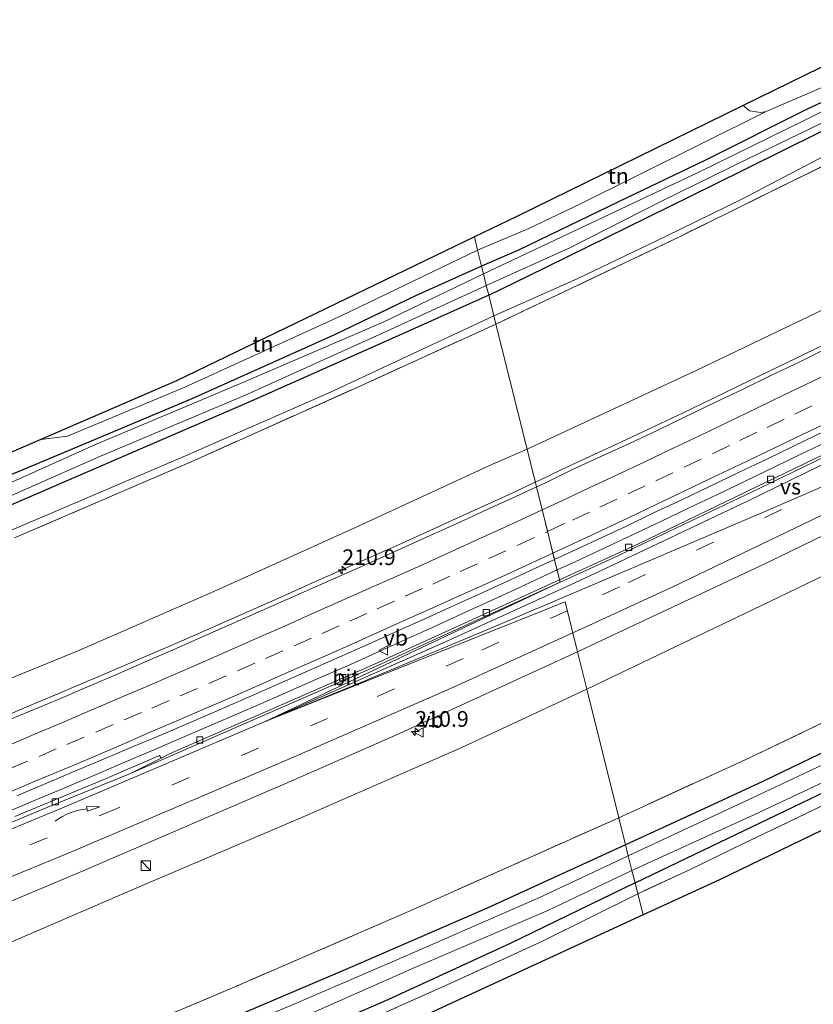
# Model space of a CAD drawing. Units: metres. Extents: x 219996 to 230000, y 439913 to 441221.
# Drawn here: x 227034 to 227161, y 440171 to 440327 of the extents above; entities that cross this region are included whole.
import ezdxf
from ezdxf.enums import TextEntityAlignment as Align

# ---------------------------------------------------------------- set-up
doc = ezdxf.new("R2010")
doc.units = ezdxf.units.M
doc.linetypes.add('IE-TERREINAFSCHEIDING', pattern=[10, 8, -2])
doc.linetypes.add('VW-3-9_STREEP', pattern=[12, 3, -9])
doc.layers.get('0').update_dxf_attribs({"lineweight": 25})
for name, color, linetype, lineweight in [('B-ME-AM-KILOMETR-S-B1', 7, 'Continuous', 18), ('B-ME-BV-GELEIDECONSTRUCTIE-GELEIDERAIL-L-B1', 213, 'BV-GELEIDERAIL', 18), ('B-ME-GR-BOOM-GV-B6', 93, 'Continuous', 18), ('B-ME-GW-INSTEEKWATERGANG-L-B1', 10, 'Continuous', 25), ('B-ME-IE-GRASLAND-GV-B6', 93, 'Continuous', 18), ('B-ME-IE-GRONDWERKLIJN-GROND_INGERICHT-GV-B6', 253, 'Continuous', 18), ('B-ME-IE-HULPGEOMETRIE-L-B1', 53, 'Continuous', 18), ('B-ME-IE-INRICHTINGSELEMENT-S-B1', 253, 'Continuous', 18), ('B-ME-IE-TERREINAFSCHEIDING-RASTERHEKWERK-L-B1', 8, 'IE-TERREINAFSCHEIDING', 18), ('B-ME-KG-KADASTRAAL-OPNAMEDTMGRENS-L-B1', 10, 'Continuous', 25), ('B-ME-OG-WATER-GV-B6', 153, 'Continuous', 18), ('B-ME-VH-VERH_SOORT-BETON-OVERIG-GV-B6', 8, 'IE-TERREINAFSCHEIDING-NATUURLIJK-HOUTWAL', 18), ('B-ME-VH-VERH_SOORT-BITUMEN-GV-B6', 8, 'IE-TERREINAFSCHEIDING-NATUURLIJK-HOUTWAL', 18), ('B-ME-VV-KOLK-S-B1', 8, 'Continuous', 18), ('B-ME-VW-MARKERING-39STREEP-015-L-B1', 255, 'VW-3-9_STREEP', 18), ('B-ME-VW-MARKERING-PIJLVERDRIJF750-S-B1', 7, 'Continuous', 18), ('B-ME-VW-MARKERING-STREEP-015-L-B1', 7, 'Continuous', 18), ('B-ME-VW-MARKERING-VERDRIJFSTRP-GV-B6', 7, 'Continuous', 18), ('B-ME-VW-MEUBILAIR_WEGMEUBILAIR-VERKEERSBORD-S-B1', 8, 'Continuous', 18)]:
    doc.layers.add(name, color=color, linetype=linetype, lineweight=lineweight)
doc.styles.add('NLCS-ISO', font='NLCS-ISO.TTF')
doc.linetypes.add('BV-GELEIDERAIL', pattern='A,10,-3,[108,NLCS.SHX,S=1,R=0,X=0,Y=0],-3', length=16)
doc.linetypes.add('IE-TERREINAFSCHEIDING-NATUURLIJK-HOUTWAL', pattern='A,7,-1.5,[67,NLCS.SHX,S=0.75,R=45,X=0,Y=0],-1.5,7,-1.5,[70,NLCS.SHX,S=0.75,R=0,X=0,Y=0],-1.5', length=20)

# ---------------------------------------------------------------- blocks, each defined once
blk = doc.blocks.new('kast')
blk.add_line((-0.75, -0.75), (0.75, 0.75))
blk.add_lwpolyline([(-0.75, 0.75), (0.75, 0.75), (0.75, -0.75), (-0.75, -0.75)], close=True)
blk = doc.blocks.new('verkeersbord')
for p, q in [((0, 0.75), (-0.75, -0.625)), ((0.75, -0.625), (0, 0.75)), ((-0.75, -0.625), (0.75, -0.625))]:
    blk.add_line(p, q)
blk = doc.blocks.new('hecto')
for p, q in [((0, 0.625), (-0.625, 0)), ((0, -0.625), (0, 0.625)), ((-0.625, 0), (0.625, 0)), ((0.625, 0), (0, -0.625))]:
    blk.add_line(p, q)
blk = doc.blocks.new('kolk')
blk.add_lwpolyline([(-0.5, -0.5), (0.5, -0.5), (0.5, 0.5), (-0.5, 0.5)], close=True)
blk = doc.blocks.new('pijlvr')
for p, q in [((5.53, 0.37, 0.1), (5.37, -0.37, 0.1)), ((5.45, 0, 0.1), (5.45, 0, 0.1)), ((5.45, 0, 0.1), (5.45, 0, 0.1)), ((7.45, -0.45, 0.1), (5.53, 0.37, 0.1)), ((5.37, -0.37, 0.1), (7.45, -0.45, 0.1))]:
    blk.add_line(p, q)
blk.add_arc((2.72, -9.68, 0.1), 10.06, 74.2853, 105.7147)

msp = doc.modelspace()

# ---------------------------------------------------------------- linework, layer by layer
at = {"layer": 'B-ME-BV-GELEIDECONSTRUCTIE-GELEIDERAIL-L-B1'}
for points in [[(227116.2564, 440253.7102, 19.2663), (227117.1887, 440254.1459, 19.2674), (227121.7057, 440256.2898, 19.2421), (227126.2542, 440258.3665, 19.2488), (227130.7826, 440260.4865, 19.2337), (227135.3089, 440262.611, 19.2541), (227139.818, 440264.7711, 19.2681), (227144.3267, 440266.9344, 19.2748), (227148.8359, 440269.0938, 19.2832), (227153.3278, 440271.2912, 19.2917), (227157.8385, 440273.4471, 19.2816), (227162.3409, 440275.6217, 19.2765)], [(227119.7434, 440239.7116, 19.3865), (227122.7103, 440241.0895, 19.3912), (227127.2453, 440243.1942, 19.3868), (227131.7675, 440245.328, 19.38), (227136.2988, 440247.4424, 19.3699), (227140.8106, 440249.5976, 19.3784), (227145.3186, 440251.7619, 19.3682), (227149.8225, 440253.9355, 19.3666), (227154.3418, 440256.0759, 19.3733), (227158.8287, 440258.2588, 19.3632), (227163.3362, 440260.4235, 19.3817)], [(227030.5922, 440215.9393, 19.2903), (227035.1957, 440217.8903, 19.2836), (227039.7978, 440219.8454, 19.2718), (227044.4079, 440221.7809, 19.2667), (227049.0121, 440223.7304, 19.2684), (227053.611, 440225.6932, 19.2751), (227058.2409, 440227.6731, 19.2793), (227062.4654, 440229.545, 19.279), (227067.0418, 440231.5599, 19.2841), (227071.614, 440233.5841, 19.2874), (227076.1829, 440235.616, 19.2908), (227080.7522, 440237.6442, 19.2944), (227085.3278, 440239.6607, 19.2713), (227089.8967, 440241.6921, 19.2783), (227094.4561, 440243.7455, 19.2798), (227099.0233, 440245.7789, 19.2871), (227103.5691, 440247.8603, 19.2804), (227108.1154, 440249.9416, 19.2717), (227112.6589, 440252.029, 19.2623), (227116.2564, 440253.7102, 19.2663)], [(227031.691, 440200.9523, 19.4808), (227036.2906, 440202.9068, 19.469), (227040.8995, 440204.8453, 19.4522), (227045.503, 440206.7972, 19.4418), (227050.1064, 440208.7496, 19.4452), (227054.7054, 440210.7113, 19.4384), (227059.2905, 440212.7055, 19.4308), (227064.24, 440214.8304, 19.4248), (227072.5959, 440218.4294, 19.4036), (227077.1759, 440220.4359, 19.4002), (227081.7526, 440222.4491, 19.3834), (227086.3458, 440224.4257, 19.38), (227090.8983, 440226.4942, 19.385), (227095.448, 440228.5683, 19.3935), (227100.0083, 440230.6195, 19.3867), (227104.5525, 440232.7043, 19.4009), (227109.0994, 440234.7846, 19.3942), (227113.637, 440236.8847, 19.3942), (227118.1754, 440238.9833, 19.384), (227119.7434, 440239.7116, 19.3865)]]:
    msp.add_polyline3d(points, dxfattribs=at)
at = {"layer": 'B-ME-GR-BOOM-GV-B6'}
for points in [[(227243.656, 440338.257, 18.407), (227233.737, 440340.611, 18.187), (227212.857, 440329.584, 18.173), (227191.527, 440318.567, 18.157), (227165.178, 440305.586, 18.086), (227139.341, 440292.851, 18.153), (227109.983, 440278.888, 18.17), (227109.649, 440280.23, 18.229), (227122.94, 440286.107, 18.07), (227137.007, 440292.855, 18.132), (227149.274, 440298.853, 18.152), (227163.564, 440306.356, 17.931), (227179.861, 440314.162, 17.962), (227194.354, 440321.819, 18.143), (227207.06, 440327.881, 18.2), (227218.69, 440333.816, 18.197), (227228.879, 440339.679, 18.197), (227230.528, 440341.245, 18.291), (227231.423, 440343.085, 18.335), (227231.789, 440345.333, 18.371), (227230.794, 440348.78, 18.416), (227234.224, 440345.5, 18.382), (227237.688, 440343.748, 18.407), (227243.656, 440338.257, 18.407)], [(227185.735, 440328.123, 17.735), (227168.875, 440319.564, 17.601), (227153.058, 440312.773, 17.787), (227152.2, 440312.6, 17.767), (227150.405, 440312.888, 17.753), (227149.385, 440313.696, 17.724), (227215.758, 440346.227, 18.313)], [(227245.13, 440324.103, 18.568), (227226.304, 440314.259, 18.46), (227213.742, 440308.091, 18.429), (227200.698, 440301.038, 18.292), (227187.35, 440294.203, 18.221), (227174.223, 440287.421, 18.197), (227162.537, 440281.389, 18.275), (227141.925, 440271.508, 18.373), (227114.951, 440258.95, 18.572), (227109.983, 440278.888, 18.17), (227139.341, 440292.851, 18.153), (227165.178, 440305.586, 18.086), (227191.527, 440318.567, 18.157), (227212.857, 440329.584, 18.173), (227233.737, 440340.611, 18.187), (227243.656, 440338.257, 18.407)], [(227124.47, 440220.741, 18.972), (227153.641, 440234.692, 18.861), (227171.271, 440243.193, 18.754), (227198.955, 440255.544, 18.865), (227222.275, 440267.317, 18.871), (227236.65, 440275.668, 18.772), (227250.346, 440281.424, 18.67)], [(227009.758, 440236.349, 18.155), (227035.754, 440247.335, 18.215), (227060.484, 440257.923, 18.111), (227083.611, 440268.057, 18.249), (227109.649, 440280.23, 18.229), (227109.983, 440278.888, 18.17)], [(227033.233, 440244.83, 18.215), (227061.401, 440256.957, 18.036), (227087.38, 440268.587, 18.24), (227109.983, 440278.888, 18.17), (227114.951, 440258.95, 18.572), (227109.417, 440256.555, 18.59), (227087.7, 440246.512, 18.483), (227065.522, 440236.49, 18.481), (227043.473, 440226.878, 18.498), (227020.563, 440217.527, 18.381)], [(227109.983, 440278.888, 18.17), (227087.38, 440268.587, 18.24), (227061.401, 440256.957, 18.036), (227033.233, 440244.83, 18.215)], [(227245.077, 440243.368, 18.044), (227218.945, 440238.452, 18.018), (227204.215, 440235.586, 18.224), (227176.789, 440222.408, 18.216), (227150.498, 440209.843, 18.173), (227129.577, 440200.242, 18.169), (227124.47, 440220.741, 18.972)], [(227025.128, 440177.186, 18.916), (227052.746, 440189.044, 18.964), (227078.763, 440200.159, 19.02), (227104.676, 440211.481, 18.867), (227124.47, 440220.741, 18.972), (227129.577, 440200.242, 18.169), (227096.435, 440185.452, 18.223), (227068.238, 440173.25, 18.102), (227040.555, 440161.532, 18.095), (227011.97, 440149.788, 18.174)]]:
    msp.add_polyline3d(points, dxfattribs=at)
at = {"layer": 'B-ME-GW-INSTEEKWATERGANG-L-B1'}
for points in [[(227197.067, 440331.86, 18.039), (227187.917, 440327.186, 18.001), (227174.574, 440320.092, 17.738), (227159.628, 440313.129, 17.807), (227143.286, 440304.972, 17.863), (227129.533, 440298.388, 17.919), (227113.676, 440290.733, 17.923), (227107.681, 440288.132, 17.85)], [(227108.835, 440283.498, 17.937), (227115.072, 440286.528, 17.862), (227130.962, 440294.327, 17.919), (227144.579, 440301.007, 17.951), (227161.425, 440309.377, 17.874), (227176.1, 440316.657, 17.884), (227189.454, 440323.179, 18.021), (227198.511, 440327.839, 18.041)], [(227107.681, 440288.132, 17.85), (227097.184, 440283.373, 17.851), (227084.27, 440277.163, 17.849), (227061.518, 440266.971, 17.851), (227044.442, 440259.801, 17.877), (227034.562, 440255.693, 17.981)], [(227108.835, 440283.498, 17.937), (227094.515, 440277.084, 17.989), (227070.857, 440266.55, 17.877), (227050.204, 440257.648, 17.884), (227029.518, 440248.729, 17.885), (227005.991, 440238.932, 17.851), (226985.284, 440230.601, 17.931), (226962.692, 440221.541, 17.966), (226940.229, 440212.757, 18.028), (226913.472, 440202.852, 17.85), (226894.089, 440195.879, 17.885), (226872.896, 440188.503, 17.945), (226851.622, 440181.001, 17.961), (226835.587, 440175.918, 18.017), (226826.792, 440173.059, 17.998)], [(227034.562, 440255.693, 17.981), (227025.525, 440251.936, 18.077), (226999.221, 440240.789, 17.945), (226972.215, 440229.771, 17.837), (226948.791, 440220.914, 17.984), (226926.943, 440212.831, 18.097), (226904.572, 440204.361, 17.945), (226878.841, 440195.351, 17.904), (226864.174, 440190.07, 17.885), (226844.275, 440183.467, 17.824), (226825.743, 440177.383, 17.766)], [(227244.002, 440239.003, 17.859), (227238.1, 440237.59, 17.779), (227232.984, 440236.812, 17.634), (227226.593, 440236.105, 17.66), (227218.688, 440235.233, 17.861), (227214.502, 440234.222, 17.875), (227209.461, 440232.705, 17.853), (227205.545, 440231.042, 17.954), (227200.218, 440228.728, 17.992), (227189.148, 440223.421, 17.985), (227174.91, 440216.674, 18.002), (227163.013, 440211.081, 17.857), (227152.629, 440206.038, 17.896), (227141.766, 440201.017, 17.999), (227130.656, 440195.911, 17.999)], [(227132.168, 440189.84, 18.134), (227143.043, 440195.068, 17.874), (227153.415, 440200.068, 17.777), (227164.056, 440205.158, 17.792), (227175.814, 440210.868, 17.846), (227186.743, 440215.948, 17.743), (227196.158, 440220.511, 17.718), (227203.001, 440223.596, 17.704), (227207.68, 440225.894, 17.706), (227212.516, 440227.681, 17.766), (227216.917, 440229.151, 17.728), (227221.077, 440230.106, 17.818), (227226.16, 440230.941, 17.777), (227233.462, 440231.72, 17.742), (227239.274, 440232.283, 17.759), (227244.672, 440233.425, 17.705)], [(227130.656, 440195.911, 17.999), (227108.582, 440185.808, 17.843), (227086.831, 440176.351, 17.848), (227066.699, 440167.822, 17.848), (227045.434, 440159.235, 17.892), (227027.634, 440151.899, 17.997), (227010.002, 440144.433, 17.813), (226996.576, 440139.035, 17.79), (226977.021, 440131.449, 17.83), (226956.794, 440124.221, 17.979), (226937.199, 440117.027, 17.974), (226919.473, 440110.792, 18.058), (226901.816, 440104.865, 18.112), (226885.425, 440098.881, 17.896), (226857.611, 440089.713, 18.039), (226847.839, 440086.377, 17.892)], [(227132.168, 440189.84, 18.134), (227112.273, 440180.174, 18.688), (227092.875, 440171.279, 18.829), (227071.428, 440161.96, 18.824), (227052.229, 440153.938, 18.895), (227035.352, 440147.223, 18.68), (227019.463, 440141.286, 18.337), (227006.309, 440136.753, 17.875)]]:
    msp.add_polyline3d(points, dxfattribs=at)
at = {"layer": 'B-ME-IE-GRASLAND-GV-B6'}
for points in [[(227197.067, 440331.86, 18.039), (227187.917, 440327.186, 18.001), (227174.574, 440320.092, 17.738), (227159.628, 440313.129, 17.807), (227143.286, 440304.972, 17.863), (227129.533, 440298.388, 17.919), (227113.676, 440290.733, 17.923), (227107.681, 440288.132, 17.85), (227107.051, 440290.659, 18.066), (227115.231, 440294.105, 17.888), (227123.48, 440298.044, 17.844), (227132.134, 440302.348, 18.035), (227153.058, 440312.773, 17.787), (227168.875, 440319.564, 17.601), (227185.735, 440328.123, 17.735)], [(227200.117, 440332.018, 17.086), (227186.157, 440324.826, 17.086), (227173.248, 440318.317, 17.086), (227159.12, 440311.348, 17.086), (227142.447, 440303.161, 17.086), (227130.838, 440297.68, 17.086), (227107.983, 440286.92, 16.93), (227107.681, 440288.132, 17.85), (227113.676, 440290.733, 17.923), (227129.533, 440298.388, 17.919), (227143.286, 440304.972, 17.863), (227159.628, 440313.129, 17.807), (227174.574, 440320.092, 17.738), (227187.917, 440327.186, 18.001), (227197.067, 440331.86, 18.039)], [(227108.835, 440283.498, 17.937), (227108.451, 440285.039, 16.93), (227121.854, 440291.089, 17.086), (227136.375, 440298.469, 17.086), (227150.121, 440305.226, 17.086), (227166.727, 440313.24, 17.086), (227181.819, 440320.794, 17.086), (227196.251, 440328.141, 17.086)], [(227207.06, 440327.881, 18.2), (227194.354, 440321.819, 18.143), (227179.861, 440314.162, 17.962), (227163.564, 440306.356, 17.931), (227149.274, 440298.853, 18.152), (227137.007, 440292.855, 18.132), (227122.94, 440286.107, 18.07), (227109.649, 440280.23, 18.229), (227108.835, 440283.498, 17.937)], [(227198.511, 440327.839, 18.041), (227189.454, 440323.179, 18.021), (227176.1, 440316.657, 17.884), (227161.425, 440309.377, 17.874), (227144.579, 440301.007, 17.951), (227130.962, 440294.327, 17.919), (227115.072, 440286.528, 17.862), (227108.835, 440283.498, 17.937)], [(227108.835, 440283.498, 17.937), (227115.072, 440286.528, 17.862), (227130.962, 440294.327, 17.919), (227144.579, 440301.007, 17.951), (227161.425, 440309.377, 17.874), (227176.1, 440316.657, 17.884), (227189.454, 440323.179, 18.021), (227198.511, 440327.839, 18.041)], [(227116.4482, 440252.9404, 18.4754), (227114.951, 440258.95, 18.572), (227141.925, 440271.508, 18.373), (227162.537, 440281.389, 18.275), (227174.223, 440287.421, 18.197), (227187.35, 440294.203, 18.221), (227200.698, 440301.038, 18.292), (227213.742, 440308.091, 18.429), (227226.304, 440314.259, 18.46), (227245.13, 440324.103, 18.568)], [(227250.346, 440281.424, 18.67), (227236.65, 440275.668, 18.772), (227222.275, 440267.317, 18.871), (227198.955, 440255.544, 18.865), (227171.271, 440243.193, 18.754), (227153.641, 440234.692, 18.861), (227124.47, 440220.741, 18.972), (227122.99, 440226.6812, 18.9735), (227125.9384, 440228.0343, 18.9709), (227153.0938, 440240.816, 18.9622), (227183.2696, 440255.4589, 18.9604), (227207.57, 440267.5942, 18.972), (227239.735, 440283.966, 18.979), (227261.945, 440295.828, 18.932)], [(227032.641, 440258.449, 17.798), (227037.422, 440260.518, 18.084), (227041.715, 440261.05, 18.072), (227060.408, 440268.818, 18.079), (227085.445, 440280.277, 18.103), (227107.051, 440290.659, 18.066), (227107.681, 440288.132, 17.85)], [(227107.681, 440288.132, 17.85), (227097.184, 440283.373, 17.851), (227084.27, 440277.163, 17.849), (227061.518, 440266.971, 17.851), (227044.442, 440259.801, 17.877), (227034.562, 440255.693, 17.981), (227025.525, 440251.936, 18.077)], [(227025.525, 440251.936, 18.077), (227034.562, 440255.693, 17.981), (227044.442, 440259.801, 17.877), (227061.518, 440266.971, 17.851), (227084.27, 440277.163, 17.849), (227097.184, 440283.373, 17.851), (227107.681, 440288.132, 17.85)], [(227107.681, 440288.132, 17.85), (227107.983, 440286.92, 16.93), (227091.996, 440279.191, 16.916), (227068.891, 440269.261, 16.916), (227046.158, 440259.683, 16.916), (227030.16, 440252.515, 16.916)], [(227030.911, 440250.809, 16.916), (227046.937, 440257.849, 16.916), (227069.825, 440267.462, 16.916), (227092.618, 440277.767, 16.916), (227108.451, 440285.039, 16.93), (227108.835, 440283.498, 17.937)], [(227108.835, 440283.498, 17.937), (227109.649, 440280.23, 18.229), (227083.611, 440268.057, 18.249), (227060.484, 440257.923, 18.111), (227035.754, 440247.335, 18.215), (227009.758, 440236.349, 18.155)], [(227108.835, 440283.498, 17.937), (227094.515, 440277.084, 17.989), (227070.857, 440266.55, 17.877), (227050.204, 440257.648, 17.884), (227029.518, 440248.729, 17.885)], [(227029.518, 440248.729, 17.885), (227050.204, 440257.648, 17.884), (227070.857, 440266.55, 17.877), (227094.515, 440277.084, 17.989), (227108.835, 440283.498, 17.937)], [(227162.7968, 440275.0404, 18.4955), (227158.3103, 440272.833, 18.4938), (227153.7975, 440270.6789, 18.4837), (227149.305, 440268.4841, 18.4938), (227144.8039, 440266.3265, 18.4854), (227140.282, 440264.1926, 18.4906), (227135.8004, 440261.9699, 18.494), (227131.2604, 440259.8743, 18.467), (227126.7146, 440257.7924, 18.4535), (227122.1737, 440255.6998, 18.4383), (227117.6792, 440253.5062, 18.4754), (227116.4482, 440252.9404, 18.4754)], [(227167.037, 440260.4324, 18.6878), (227132.7218, 440243.8989, 18.6931), (227120.1325, 440238.1499, 18.6917), (227119.3229, 440241.4003, 18.8044), (227121.5088, 440242.4169, 18.8001), (227126.0571, 440244.4936, 18.8069), (227130.5857, 440246.6143, 18.8069), (227135.0876, 440248.7934, 18.8153), (227139.6265, 440250.8941, 18.8018), (227144.1323, 440253.0609, 18.7984), (227148.6415, 440255.2216, 18.7951), (227153.1503, 440257.3823, 18.7888), (227157.6596, 440259.5435, 18.798), (227162.1496, 440261.744, 18.8031)], [(227020.563, 440217.527, 18.381), (227043.473, 440226.878, 18.498), (227065.522, 440236.49, 18.481), (227087.7, 440246.512, 18.483), (227109.417, 440256.555, 18.59), (227114.951, 440258.95, 18.572), (227116.4482, 440252.9404, 18.4754), (227113.1362, 440251.4182, 18.4754), (227108.5864, 440249.344, 18.4695), (227104.0455, 440247.2514, 18.4751), (227099.4844, 440245.2016, 18.4903), (227094.9288, 440243.1412, 18.4768), (227090.3872, 440241.0501, 18.5072), (227085.809, 440239.0386, 18.4853), (227081.2234, 440237.0472, 18.4779), (227076.6539, 440235.0173, 18.4824), (227072.0835, 440232.991, 18.4739), (227067.5161, 440230.955, 18.4706), (227062.9286, 440228.9666, 18.4706), (227058.9922, 440227.1754, 18.4473), (227053.9631, 440225.0107, 18.4894), (227049.3739, 440223.025, 18.4826), (227044.7892, 440221.0285, 18.4978), (227040.1838, 440219.0818, 18.5104), (227035.5719, 440217.1496, 18.4952), (227030.9574, 440215.2246, 18.4834)], [(227244.002, 440239.003, 17.859), (227238.1, 440237.59, 17.779), (227232.984, 440236.812, 17.634), (227226.593, 440236.105, 17.66), (227218.688, 440235.233, 17.861), (227214.502, 440234.222, 17.875), (227209.461, 440232.705, 17.853), (227205.545, 440231.042, 17.954), (227200.218, 440228.728, 17.992), (227189.148, 440223.421, 17.985), (227174.91, 440216.674, 18.002), (227163.013, 440211.081, 17.857), (227152.629, 440206.038, 17.896), (227141.766, 440201.017, 17.999), (227130.656, 440195.911, 17.999), (227129.577, 440200.242, 18.169), (227150.498, 440209.843, 18.173), (227176.789, 440222.408, 18.216), (227204.215, 440235.586, 18.224), (227218.945, 440238.452, 18.018), (227245.077, 440243.368, 18.044)], [(227033.6305, 440203.7506, 18.7924), (227038.2394, 440205.6903, 18.7963), (227042.8454, 440207.6337, 18.7986), (227047.4443, 440209.5943, 18.7986), (227052.0517, 440211.5366, 18.8087), (227056.6743, 440213.4422, 18.8003), (227061.2621, 440215.437, 18.8015), (227066.7838, 440217.8155, 18.7902), (227071.3764, 440219.7934, 18.7869), (227075.9422, 440221.8312, 18.8037), (227080.5203, 440223.8414, 18.802), (227085.0955, 440225.8593, 18.7834), (227089.6565, 440227.9079, 18.7885), (227094.2215, 440229.9473, 18.8003), (227098.7804, 440232.0005, 18.8097), (227103.3345, 440234.0681, 18.8063), (227107.8994, 440236.1091, 18.8063), (227112.4346, 440238.2134, 18.8224), (227116.9751, 440240.3085, 18.8089), (227119.3229, 440241.4003, 18.8044), (227120.1325, 440238.1499, 18.6917)], [(227130.656, 440195.911, 17.999), (227141.766, 440201.017, 17.999), (227152.629, 440206.038, 17.896), (227163.013, 440211.081, 17.857), (227174.91, 440216.674, 18.002), (227189.148, 440223.421, 17.985), (227200.218, 440228.728, 17.992), (227205.545, 440231.042, 17.954), (227209.461, 440232.705, 17.853), (227214.502, 440234.222, 17.875), (227218.688, 440235.233, 17.861), (227226.593, 440236.105, 17.66), (227232.984, 440236.812, 17.634), (227238.1, 440237.59, 17.779), (227244.002, 440239.003, 17.859)], [(227120.1325, 440238.1499, 18.6917), (227091.119, 440224.9004, 18.6884), (227057.9502, 440210.4017, 18.8118), (227056.6346, 440209.7413, 18.8192), (227056.3652, 440210.1416, 18.7746), (227047.4623, 440206.3367, 18.7806), (227033.32, 440200.4263, 18.7786)], [(227242.865, 440236.979, 16.839), (227237.188, 440235.842, 16.839), (227228.434, 440234.971, 16.839), (227222.015, 440234.362, 16.839), (227217.602, 440233.583, 16.839), (227211.826, 440231.683, 16.839), (227206.026, 440229.189, 16.839), (227197.896, 440225.65, 16.839), (227188.03, 440220.888, 16.839), (227151.005, 440203.472, 16.839), (227131.084, 440194.19, 16.796), (227130.656, 440195.911, 17.999)], [(227131.679, 440191.803, 16.796), (227150.98, 440200.669, 16.842), (227175.767, 440212.251, 16.842), (227193.553, 440220.902, 16.842), (227199.462, 440223.793, 16.842), (227206.673, 440227.086, 16.842), (227211.128, 440228.955, 16.842), (227214.538, 440230.233, 16.842), (227219.193, 440231.521, 16.842), (227231.728, 440233.363, 16.842), (227240.706, 440234.312, 16.842), (227249.292, 440236.557, 16.842)], [(227244.672, 440233.425, 17.705), (227239.274, 440232.283, 17.759), (227233.462, 440231.72, 17.742), (227226.16, 440230.941, 17.777), (227221.077, 440230.106, 17.818), (227216.917, 440229.151, 17.728), (227212.516, 440227.681, 17.766), (227207.68, 440225.894, 17.706), (227203.001, 440223.596, 17.704), (227196.158, 440220.511, 17.718), (227186.743, 440215.948, 17.743), (227175.814, 440210.868, 17.846), (227164.056, 440205.158, 17.792), (227153.415, 440200.068, 17.777), (227143.043, 440195.068, 17.874), (227132.168, 440189.84, 18.134), (227131.679, 440191.803, 16.796)], [(227031.434, 440186.4093, 19.029), (227044.175, 440191.7492, 19.043), (227077.927, 440206.3029, 19.109), (227094.014, 440213.3843, 18.999), (227122.99, 440226.6812, 18.9735), (227124.47, 440220.741, 18.972), (227104.676, 440211.481, 18.867), (227078.763, 440200.159, 19.02), (227052.746, 440189.044, 18.964), (227025.128, 440177.186, 18.916)], [(227160.899, 440201.601, 17.832), (227147.712, 440195.301, 17.86), (227140.846, 440191.94, 18.028), (227132.6, 440188.106, 18.197), (227132.168, 440189.84, 18.134), (227143.043, 440195.068, 17.874), (227153.415, 440200.068, 17.777), (227164.056, 440205.158, 17.792)], [(227011.97, 440149.788, 18.174), (227040.555, 440161.532, 18.095), (227068.238, 440173.25, 18.102), (227096.435, 440185.452, 18.223), (227129.577, 440200.242, 18.169), (227130.656, 440195.911, 17.999), (227108.582, 440185.808, 17.843), (227086.831, 440176.351, 17.848), (227066.699, 440167.822, 17.848), (227045.434, 440159.235, 17.892), (227027.634, 440151.899, 17.997)], [(227027.634, 440151.899, 17.997), (227045.434, 440159.235, 17.892), (227066.699, 440167.822, 17.848), (227086.831, 440176.351, 17.848), (227108.582, 440185.808, 17.843), (227130.656, 440195.911, 17.999), (227131.084, 440194.19, 16.796)], [(227131.084, 440194.19, 16.796), (227117.306, 440187.694, 16.796), (227096.149, 440178.448, 16.796), (227077.194, 440170.285, 16.796), (227056.896, 440161.885, 16.796), (227035.5, 440153.094, 16.796), (227016.39, 440145.193, 16.796)], [(227017.127, 440143.009, 16.796), (227036.306, 440150.476, 16.796), (227057.83, 440159.529, 16.796), (227078.079, 440168.002, 16.796), (227097.076, 440176.395, 16.796), (227118.264, 440185.445, 16.796), (227131.679, 440191.803, 16.796), (227132.168, 440189.84, 18.134)], [(227019.463, 440141.286, 18.337), (227035.352, 440147.223, 18.68), (227052.229, 440153.938, 18.895), (227071.428, 440161.96, 18.824), (227092.875, 440171.279, 18.829), (227112.273, 440180.174, 18.688), (227132.168, 440189.84, 18.134), (227132.6, 440188.106, 18.197), (227117.411, 440180.574, 18.691), (227103.281, 440174.101, 18.87), (227084.492, 440165.678, 18.964), (227069.907, 440159.312, 18.952), (227056.758, 440153.865, 18.968), (227041.109, 440147.588, 18.809), (227027.521, 440142.458, 18.63)], [(227132.168, 440189.84, 18.134), (227112.273, 440180.174, 18.688), (227092.875, 440171.279, 18.829), (227071.428, 440161.96, 18.824), (227052.229, 440153.938, 18.895), (227035.352, 440147.223, 18.68), (227019.463, 440141.286, 18.337)]]:
    msp.add_polyline3d(points, dxfattribs=at)
at = {"layer": 'B-ME-IE-GRONDWERKLIJN-GROND_INGERICHT-GV-B6'}
for points in [[(227106.587, 440292.776, 17.882), (227113.225, 440295.973, 17.783), (227149.385, 440313.696, 17.724), (227150.405, 440312.888, 17.753), (227152.2, 440312.6, 17.767), (227153.058, 440312.773, 17.787), (227132.134, 440302.348, 18.035), (227123.48, 440298.044, 17.844), (227115.231, 440294.105, 17.888), (227107.051, 440290.659, 18.066), (227106.587, 440292.776, 17.882)], [(227106.587, 440292.776, 17.882), (227107.051, 440290.659, 18.066), (227085.445, 440280.277, 18.103), (227060.408, 440268.818, 18.079), (227041.715, 440261.05, 18.072), (227037.422, 440260.518, 18.084), (227059.041, 440269.874, 17.994), (227106.587, 440292.776, 17.882)], [(227235.693, 440226.307, 17.865), (227234.67, 440224.374, 17.772), (227231.237, 440226.569, 17.838), (227220.542, 440226.564, 17.836), (227145.647, 440190.351, 17.965), (227133.472, 440184.751, 18.271), (227132.6, 440188.106, 18.197), (227140.846, 440191.94, 18.028), (227147.712, 440195.301, 17.86), (227160.899, 440201.601, 17.832), (227175.234, 440208.53, 17.865), (227189.479, 440215.229, 17.881), (227196.475, 440218.56, 17.817), (227203.229, 440221.645, 17.855), (227210.893, 440225.014, 17.91), (227218.247, 440227.407, 17.912), (227226.155, 440229.007, 17.884), (227232.723, 440229.607, 17.876), (227236.731, 440229.606, 17.88), (227235.693, 440226.307, 17.865)], [(227027.521, 440142.458, 18.63), (227041.109, 440147.588, 18.809), (227056.758, 440153.865, 18.968), (227069.907, 440159.312, 18.952), (227084.492, 440165.678, 18.964), (227103.281, 440174.101, 18.87), (227117.411, 440180.574, 18.691), (227132.6, 440188.106, 18.197), (227133.472, 440184.751, 18.271)], [(227133.472, 440184.751, 18.271), (227084.464, 440162.21, 18.966), (227030.552, 440140.023, 18.653)]]:
    msp.add_polyline3d(points, dxfattribs=at)
at = {"layer": 'B-ME-IE-HULPGEOMETRIE-L-B1'}
msp.add_polyline3d([(227106.587, 440292.776, 17.882), (227107.051, 440290.659, 18.066), (227107.681, 440288.132, 17.85), (227107.983, 440286.92, 16.93), (227108.451, 440285.039, 16.93), (227108.835, 440283.498, 17.937), (227109.649, 440280.23, 18.229), (227109.983, 440278.888, 18.17), (227114.951, 440258.95, 18.572), (227116.4482, 440252.9404, 18.4754), (227119.3229, 440241.4003, 18.8044), (227120.1325, 440238.1499, 18.6917), (227120.2314, 440237.7528, 18.7309), (227073.2227, 440215.5732, 18.7309), (227073.2257, 440215.5654, 18.7309), (227121.0015, 440234.661, 18.9951), (227122.99, 440226.6812, 18.9735), (227124.47, 440220.741, 18.972), (227129.577, 440200.242, 18.169), (227130.656, 440195.911, 17.999), (227131.084, 440194.19, 16.796), (227131.679, 440191.803, 16.796), (227132.168, 440189.84, 18.134), (227132.6, 440188.106, 18.197), (227133.472, 440184.751, 18.271)], dxfattribs=at)
at = {"layer": 'B-ME-IE-TERREINAFSCHEIDING-RASTERHEKWERK-L-B1'}
for points in [[(227250.923, 440339.906, 21.191), (227243.656, 440338.257, 18.407), (227233.737, 440340.611, 18.187), (227212.857, 440329.584, 18.173), (227191.527, 440318.567, 18.157), (227165.178, 440305.586, 18.086), (227139.341, 440292.851, 18.153), (227109.983, 440278.888, 18.17)], [(226767.1, 440148.656, 18.169), (226801.365, 440158.927, 18.192), (226828.699, 440167.69, 18.103), (226856.377, 440176.669, 18.195), (226864.388, 440179.518, 18.155), (226891.952, 440189.402, 18.133), (226920.146, 440199.816, 18.004), (226949.716, 440211.038, 18.214), (226976.156, 440221.427, 18.101), (227006.991, 440233.686, 18.096), (227033.233, 440244.83, 18.215), (227061.401, 440256.957, 18.036), (227087.38, 440268.587, 18.24), (227109.983, 440278.888, 18.17)], [(227290.39, 440275.158, 17.994), (227289.183, 440266.702, 17.874), (227279.456, 440261.366, 18.016), (227262.781, 440252.034, 17.974), (227245.077, 440243.368, 18.044), (227218.945, 440238.452, 18.018), (227204.215, 440235.586, 18.224), (227176.789, 440222.408, 18.216), (227150.498, 440209.843, 18.173), (227129.577, 440200.242, 18.169)], [(227235.693, 440226.307, 17.865), (227236.731, 440229.606, 17.88), (227232.723, 440229.607, 17.876), (227226.155, 440229.007, 17.884), (227218.247, 440227.407, 17.912), (227210.893, 440225.014, 17.91), (227203.229, 440221.645, 17.855), (227196.475, 440218.56, 17.817), (227189.479, 440215.229, 17.881), (227175.234, 440208.53, 17.865), (227160.899, 440201.601, 17.832), (227147.712, 440195.301, 17.86), (227140.846, 440191.94, 18.028), (227132.6, 440188.106, 18.197)], [(227129.577, 440200.242, 18.169), (227096.435, 440185.452, 18.223), (227068.238, 440173.25, 18.102), (227040.555, 440161.532, 18.095), (227011.97, 440149.788, 18.174), (226983.851, 440139.173, 18.225), (226966.644, 440132.714, 18.191), (226937.822, 440122.058, 18.242), (226909.637, 440112.02, 18.324), (226881.319, 440102.292, 18.232), (226853.149, 440092.782, 18.23), (226824.443, 440083.637, 18.092), (226807.99, 440078.497, 18.075), (226786.133, 440072.255, 18.105)], [(227132.6, 440188.106, 18.197), (227117.411, 440180.574, 18.691), (227103.281, 440174.101, 18.87), (227084.492, 440165.678, 18.964), (227069.907, 440159.312, 18.952), (227056.758, 440153.865, 18.968), (227041.109, 440147.588, 18.809), (227027.521, 440142.458, 18.63), (227016.97, 440138.637, 18.252), (227002.229, 440133.237, 17.871), (226983.586, 440125.936, 17.907), (226964.025, 440118.558, 18.039), (226944.524, 440111.596, 18.059), (226929.146, 440106.339, 18.16), (226908.729, 440098.942, 18.131), (226892.956, 440093.5, 18.076), (226873.195, 440086.659, 18.1), (226854.576, 440080.564, 18.104), (226849.62, 440079.042, 18.022)]]:
    msp.add_polyline3d(points, dxfattribs=at)
at = {"layer": 'B-ME-KG-KADASTRAAL-OPNAMEDTMGRENS-L-B1'}
for points in [[(227215.758, 440346.227, 18.313), (227149.385, 440313.696, 17.724), (227113.225, 440295.973, 17.783), (227106.587, 440292.776, 17.882)], [(227106.587, 440292.776, 17.882), (227059.041, 440269.874, 17.994), (227037.422, 440260.518, 18.084), (227032.641, 440258.449, 17.798), (227007.932, 440247.756, 17.997), (226943.466, 440221.935, 17.962), (226875.111, 440197.224, 17.931), (226824.998, 440180.452, 17.755)], [(227256.219, 440225.592, 17.801), (227239.353, 440221.379, 17.742), (227236.732, 440223.055, 17.549), (227235.933, 440223.566, 17.132), (227234.67, 440224.374, 17.772), (227231.237, 440226.569, 17.838), (227220.542, 440226.564, 17.836), (227145.647, 440190.351, 17.965), (227133.472, 440184.751, 18.271)], [(227133.472, 440184.751, 18.271), (227084.464, 440162.21, 18.966), (227030.552, 440140.023, 18.653), (227012.672, 440132.666, 18.096), (226927.049, 440102.204, 18.219), (226850.346, 440076.054, 18.046)]]:
    msp.add_polyline3d(points, dxfattribs=at)
at = {"layer": 'B-ME-OG-WATER-GV-B6'}
for points in [[(227107.983, 440286.92, 16.93), (227130.838, 440297.68, 17.086), (227142.447, 440303.161, 17.086), (227159.12, 440311.348, 17.086), (227173.248, 440318.317, 17.086), (227186.157, 440324.826, 17.086), (227200.117, 440332.018, 17.086)], [(227196.251, 440328.141, 17.086), (227181.819, 440320.794, 17.086), (227166.727, 440313.24, 17.086), (227150.121, 440305.226, 17.086), (227136.375, 440298.469, 17.086), (227121.854, 440291.089, 17.086), (227108.451, 440285.039, 16.93), (227107.983, 440286.92, 16.93)], [(227030.16, 440252.515, 16.916), (227046.158, 440259.683, 16.916), (227068.891, 440269.261, 16.916), (227091.996, 440279.191, 16.916), (227107.983, 440286.92, 16.93), (227108.451, 440285.039, 16.93), (227092.618, 440277.767, 16.916), (227069.825, 440267.462, 16.916), (227046.937, 440257.849, 16.916), (227030.911, 440250.809, 16.916)], [(227131.084, 440194.19, 16.796), (227151.005, 440203.472, 16.839), (227188.03, 440220.888, 16.839), (227197.896, 440225.65, 16.839), (227206.026, 440229.189, 16.839), (227211.826, 440231.683, 16.839), (227217.602, 440233.583, 16.839), (227222.015, 440234.362, 16.839), (227228.434, 440234.971, 16.839), (227237.188, 440235.842, 16.839), (227242.865, 440236.979, 16.839)], [(227249.292, 440236.557, 16.842), (227240.706, 440234.312, 16.842), (227231.728, 440233.363, 16.842), (227219.193, 440231.521, 16.842), (227214.538, 440230.233, 16.842), (227211.128, 440228.955, 16.842), (227206.673, 440227.086, 16.842), (227199.462, 440223.793, 16.842), (227193.553, 440220.902, 16.842), (227175.767, 440212.251, 16.842), (227150.98, 440200.669, 16.842), (227131.679, 440191.803, 16.796), (227131.084, 440194.19, 16.796)], [(227016.39, 440145.193, 16.796), (227035.5, 440153.094, 16.796), (227056.896, 440161.885, 16.796), (227077.194, 440170.285, 16.796), (227096.149, 440178.448, 16.796), (227117.306, 440187.694, 16.796), (227131.084, 440194.19, 16.796), (227131.679, 440191.803, 16.796)], [(227131.679, 440191.803, 16.796), (227118.264, 440185.445, 16.796), (227097.076, 440176.395, 16.796), (227078.079, 440168.002, 16.796), (227057.83, 440159.529, 16.796), (227036.306, 440150.476, 16.796), (227017.127, 440143.009, 16.796)]]:
    msp.add_polyline3d(points, dxfattribs=at)
at = {"layer": 'B-ME-VH-VERH_SOORT-BETON-OVERIG-GV-B6'}
for points in [[(227033.32, 440200.4263, 18.7786), (227047.4623, 440206.3367, 18.7806), (227056.3652, 440210.1416, 18.7746), (227056.6346, 440209.7413, 18.8192), (227051.7203, 440207.2745, 18.8468)], [(227051.7203, 440207.2745, 18.8468), (227038.278, 440201.7902, 18.8099), (227000.3808, 440186.0033, 18.7778)]]:
    msp.add_polyline3d(points, dxfattribs=at)
at = {"layer": 'B-ME-VH-VERH_SOORT-BITUMEN-GV-B6'}
for points in [[(227261.945, 440295.828, 18.932), (227239.735, 440283.966, 18.979), (227207.57, 440267.5942, 18.972), (227183.2696, 440255.4589, 18.9604), (227153.0938, 440240.816, 18.9622), (227125.9384, 440228.0343, 18.9709), (227122.99, 440226.6812, 18.9735), (227121.0015, 440234.661, 18.9951), (227073.2257, 440215.5654, 18.7309), (227073.2227, 440215.5732, 18.7309), (227120.2314, 440237.7528, 18.7309), (227128.619, 440241.5729, 18.7285), (227152.0732, 440252.736, 18.726), (227180.0882, 440266.3534, 18.7339), (227198.762, 440275.763, 18.7079), (227199.249, 440275.343, 18.7345), (227199.724, 440275.179, 18.7442), (227201.6108, 440275.5769, 18.7693), (227203.392, 440276.1526, 18.772), (227217.0996, 440282.0288, 18.7827), (227237.7603, 440291.616, 18.818), (227248.5417, 440296.831, 18.832)], [(227162.1496, 440261.744, 18.8031), (227157.6596, 440259.5435, 18.798), (227153.1503, 440257.3823, 18.7888), (227148.6415, 440255.2216, 18.7951), (227144.1323, 440253.0609, 18.7984), (227139.6265, 440250.8941, 18.8018), (227135.0876, 440248.7934, 18.8153), (227130.5857, 440246.6143, 18.8069), (227126.0571, 440244.4936, 18.8069), (227121.5088, 440242.4169, 18.8001), (227119.3229, 440241.4003, 18.8044), (227116.4482, 440252.9404, 18.4754), (227117.6792, 440253.5062, 18.4754), (227122.1737, 440255.6998, 18.4383), (227126.7146, 440257.7924, 18.4535), (227131.2604, 440259.8743, 18.467), (227135.8004, 440261.9699, 18.494), (227140.282, 440264.1926, 18.4906), (227144.8039, 440266.3265, 18.4854), (227149.305, 440268.4841, 18.4938), (227153.7975, 440270.6789, 18.4837), (227158.3103, 440272.833, 18.4938), (227162.7968, 440275.0404, 18.4955)], [(227180.0882, 440266.3534, 18.7339), (227152.0732, 440252.736, 18.726), (227128.619, 440241.5729, 18.7285), (227120.2314, 440237.7528, 18.7309), (227120.1325, 440238.1499, 18.6917), (227132.7218, 440243.8989, 18.6931), (227167.037, 440260.4324, 18.6878)], [(227030.9574, 440215.2246, 18.4834), (227035.5719, 440217.1496, 18.4952), (227040.1838, 440219.0818, 18.5104), (227044.7892, 440221.0285, 18.4978), (227049.3739, 440223.025, 18.4826), (227053.9631, 440225.0107, 18.4894), (227058.9922, 440227.1754, 18.4473), (227062.9286, 440228.9666, 18.4706), (227067.5161, 440230.955, 18.4706), (227072.0835, 440232.991, 18.4739), (227076.6539, 440235.0173, 18.4824), (227081.2234, 440237.0472, 18.4779), (227085.809, 440239.0386, 18.4853), (227090.3872, 440241.0501, 18.5072), (227094.9288, 440243.1412, 18.4768), (227099.4844, 440245.2016, 18.4903), (227104.0455, 440247.2514, 18.4751), (227108.5864, 440249.344, 18.4695), (227113.1362, 440251.4182, 18.4754), (227116.4482, 440252.9404, 18.4754), (227118.137, 440246.163, 18.512), (227119.024, 440242.598, 18.623), (227119.3229, 440241.4003, 18.8044), (227116.9751, 440240.3085, 18.8089), (227112.4346, 440238.2134, 18.8224), (227107.8994, 440236.1091, 18.8063), (227103.3345, 440234.0681, 18.8063), (227098.7804, 440232.0005, 18.8097), (227094.2215, 440229.9473, 18.8003), (227089.6565, 440227.9079, 18.7885), (227085.0955, 440225.8593, 18.7834), (227080.5203, 440223.8414, 18.802), (227075.9422, 440221.8312, 18.8037), (227071.3764, 440219.7934, 18.7869), (227066.7838, 440217.8155, 18.7902), (227061.2621, 440215.437, 18.8015), (227056.6743, 440213.4422, 18.8003), (227052.0517, 440211.5366, 18.8087), (227047.4443, 440209.5943, 18.7986), (227042.8454, 440207.6337, 18.7986), (227038.2394, 440205.6903, 18.7963), (227033.6305, 440203.7506, 18.7924)], [(227051.7203, 440207.2745, 18.8468), (227091.246, 440224.5518, 18.739), (227120.2314, 440237.7528, 18.7309), (227073.2227, 440215.5732, 18.7309), (227073.2257, 440215.5654, 18.7309), (227121.0015, 440234.661, 18.9951), (227122.99, 440226.6812, 18.9735), (227094.014, 440213.3843, 18.999), (227077.927, 440206.3029, 19.109), (227044.175, 440191.7492, 19.043), (227031.434, 440186.4093, 19.029)], [(227051.7203, 440207.2745, 18.8468), (227056.6346, 440209.7413, 18.8192), (227057.9502, 440210.4017, 18.8118), (227091.119, 440224.9004, 18.6884), (227120.1325, 440238.1499, 18.6917), (227120.2314, 440237.7528, 18.7309), (227091.246, 440224.5518, 18.739), (227051.7203, 440207.2745, 18.8468)], [(227000.3808, 440186.0033, 18.7778), (227038.278, 440201.7902, 18.8099), (227051.7203, 440207.2745, 18.8468)]]:
    msp.add_polyline3d(points, dxfattribs=at)
at = {"layer": 'B-ME-VW-MARKERING-39STREEP-015-L-B1'}
for points in [[(227118.2183, 440245.8346, 18.678), (227122.1733, 440247.6626, 18.7288), (227126.5613, 440249.7112, 18.7265), (227131.0836, 440251.844, 18.729), (227135.4858, 440253.9227, 18.7324), (227139.9954, 440256.0821, 18.735), (227144.5051, 440258.2415, 18.7333), (227148.8929, 440260.3472, 18.7305), (227153.2196, 440262.4255, 18.7355), (227157.6418, 440264.5559, 18.7408), (227162.1386, 440266.7418, 18.7459)], [(227155.4885, 440249.3356, 18.8464), (227129.6845, 440237.0234, 18.841), (227121.3638, 440233.208, 18.8418)], [(227032.54, 440208.0751, 18.7283), (227037.149, 440210.0136, 18.7311), (227041.6076, 440211.9187, 18.7314), (227046.2044, 440213.8859, 18.7357), (227050.7216, 440215.8204, 18.7365), (227055.1335, 440217.7112, 18.7357), (227059.6364, 440219.6425, 18.7378), (227064.2195, 440221.6414, 18.7337), (227068.8025, 440223.6403, 18.7322), (227073.2686, 440225.6106, 18.7296), (227077.8388, 440227.6388, 18.7298), (227082.2837, 440229.6132, 18.7265), (227086.6684, 440231.5662, 18.7258), (227091.0532, 440233.5192, 18.7344), (227095.5325, 440235.5177, 18.7401), (227099.9156, 440237.4742, 18.7428), (227104.2988, 440239.4467, 18.7431), (227108.8459, 440241.5261, 18.7409), (227113.393, 440243.6055, 18.7372), (227117.8162, 440245.6487, 18.7323), (227118.2183, 440245.8346, 18.678)], [(227121.3638, 440233.208, 18.8418), (227104.7789, 440225.6033, 18.8433), (227083.1637, 440216.0473, 18.8973), (227049.5311, 440201.6825, 18.9427), (227022.8277, 440190.5322, 18.896), (227002.0761, 440182.2024, 18.8959)]]:
    msp.add_polyline3d(points, dxfattribs=at)
at = {"layer": 'B-ME-VW-MARKERING-STREEP-015-L-B1'}
for points in [[(227122.2326, 440229.721, 18.9294), (227138.0992, 440236.974, 18.9258), (227167.363, 440251.0246, 18.9299), (227203.2046, 440268.7618, 18.9345), (227225.492, 440280.1421, 18.9377), (227259.4172, 440298.0198, 18.9493)], [(227117.3579, 440249.2885, 18.6387), (227120.501, 440250.7491, 18.6336), (227124.8497, 440252.7883, 18.6261), (227129.1953, 440254.8298, 18.6287), (227133.7156, 440256.9661, 18.6323), (227138.0525, 440259.0259, 18.639), (227142.5583, 440261.1645, 18.6422), (227147.0582, 440263.3192, 18.6457), (227151.5677, 440265.4748, 18.6485), (227156.0626, 440267.6617, 18.6543), (227160.3982, 440269.761, 18.6552), (227164.711, 440271.8694, 18.6571)], [(227119.0762, 440242.3906, 18.8317), (227122.2541, 440243.8858, 18.831), (227126.6907, 440245.9696, 18.8313), (227131.1142, 440248.0481, 18.8332), (227135.5313, 440250.1563, 18.8357), (227140.0001, 440252.2693, 18.8336), (227144.411, 440254.3727, 18.8294), (227148.9049, 440256.4966, 18.8226), (227153.3125, 440258.625, 18.8219), (227157.7657, 440260.7693, 18.8296), (227162.2032, 440262.9136, 18.832)], [(227031.8921, 440211.5889, 18.6389), (227036.3453, 440213.4864, 18.6421), (227040.7651, 440215.3648, 18.643), (227045.1956, 440217.2609, 18.6449), (227049.6359, 440219.1582, 18.648), (227054.0578, 440221.0505, 18.6474), (227058.4663, 440222.9561, 18.6502), (227062.8802, 440224.878, 18.6464), (227067.3816, 440226.837, 18.6469), (227071.7784, 440228.7916, 18.6469), (227076.1732, 440230.7293, 18.647), (227080.7366, 440232.7695, 18.643), (227085.3059, 440234.7965, 18.6417), (227089.7016, 440236.7371, 18.6444), (227094.0939, 440238.6911, 18.6523), (227098.4788, 440240.6622, 18.6535), (227103.0249, 440242.7311, 18.6563), (227107.3991, 440244.7264, 18.6532), (227111.7681, 440246.7165, 18.6459), (227116.1338, 440248.7197, 18.6407), (227117.3579, 440249.2885, 18.6387)], [(227031.9701, 440204.1048, 18.8101), (227036.5481, 440206.0394, 18.8155), (227041.1552, 440207.9823, 18.8218), (227045.7028, 440209.9014, 18.8285), (227050.2971, 440211.8743, 18.8295), (227054.8913, 440213.8473, 18.8284), (227059.4792, 440215.8325, 18.828), (227063.8946, 440217.7407, 18.8298), (227068.3594, 440219.6563, 18.8306), (227072.821, 440221.6258, 18.8287), (227077.3594, 440223.6296, 18.8252), (227081.8581, 440225.6216, 18.8262), (227086.4168, 440227.6445, 18.8216), (227090.9077, 440229.6499, 18.8229), (227095.3773, 440231.6677, 18.8302), (227099.9375, 440233.6875, 18.8363), (227104.411, 440235.6968, 18.8372), (227108.8845, 440237.7373, 18.8378), (227113.4142, 440239.7882, 18.8342), (227117.7813, 440241.7813, 18.832), (227119.0762, 440242.3906, 18.8317)], [(227003.5033, 440179.0029, 18.9794), (227017.526, 440184.5991, 18.974), (227042.3466, 440194.8106, 19.0029), (227076.9963, 440209.5479, 19.0434), (227102.7661, 440220.8225, 18.9337), (227122.2326, 440229.721, 18.9294)], [(227000.6617, 440185.3736, 18.8137), (227017.802, 440192.241, 18.825), (227041.5105, 440202.0606, 18.8417), (227073.2226, 440215.5718, 18.874)]]:
    msp.add_polyline3d(points, dxfattribs=at)
at = {"layer": 'B-ME-VW-MARKERING-VERDRIJFSTRP-GV-B6'}
msp.add_polyline3d([(227239.9692, 440291.8824, 18.8383), (227232.8561, 440288.0795, 18.8423), (227210.964, 440276.7774, 18.8489), (227174.5253, 440258.6171, 18.8424), (227168.1182, 440255.6258, 18.8456), (227152.7291, 440248.9793, 18.8258), (227120.8192, 440235.3935, 18.7901), (227107.8163, 440229.8575, 18.7756), (227087.1675, 440221.2395, 18.7841), (227073.2258, 440215.5668, 18.874), (227073.2238, 440215.5723, 18.874), (227073.2474, 440215.5818, 18.8739), (227101.5811, 440228.0843, 18.751), (227120.4875, 440236.725, 18.7474), (227126.4496, 440239.4498, 18.7463), (227150.2209, 440250.7477, 18.7509), (227194.1636, 440272.2106, 18.7384), (227202.69, 440275.6875, 18.7761), (227216.2865, 440281.4251, 18.791), (227239.9641, 440291.8955, 18.8383), (227239.9692, 440291.8824, 18.8383)], dxfattribs=at)

# ---------------------------------------------------------------- block references
at = {"layer": 'B-ME-AM-KILOMETR-S-B1', "rotation": 90}
for p in [(227085.4915, 440239.7126, 19.2939), (227097.1346, 440213.95, 18.9574)]:
    msp.add_blockref('hecto', p, dxfattribs=at)
at = {"layer": 'B-ME-IE-INRICHTINGSELEMENT-S-B1', "rotation": 90}
msp.add_blockref('kast', (227054.19, 440192.6, 19.66), dxfattribs=at)
at = {"layer": 'B-ME-VV-KOLK-S-B1', "rotation": 90}
for p in [(227153.789, 440254.149, 18.664), (227131.166, 440243.332, 18.659), (227108.468, 440232.929, 18.658), (227085.549, 440222.564, 18.651), (227062.791, 440212.64, 18.828), (227039.7487, 440202.7674, 18.7174)]:
    msp.add_blockref('kolk', p, dxfattribs=at)
at = {"layer": 'B-ME-VW-MARKERING-PIJLVERDRIJF750-S-B1', "rotation": 21.09999999999999}
msp.add_blockref('pijlvr', (227039.7166, 440199.6885, 18.8723), dxfattribs=at)
at = {"layer": 'B-ME-VW-MEUBILAIR_WEGMEUBILAIR-VERKEERSBORD-S-B1', "rotation": 90}
for p in [(227092.088, 440226.883, 18.83), (227097.783, 440213.8, 19.059)]:
    msp.add_blockref('verkeersbord', p, dxfattribs=at)

# ---------------------------------------------------------------- texts
at = {"layer": 'B-ME-AM-KILOMETR-S-B1', "ltscale": 0.2, "style": 'NLCS-ISO'}
for p in [(227085.4915, 440239.7126, 19.2939), (227097.1346, 440213.95, 18.9574)]:
    msp.add_text('210.9', height=2.5, dxfattribs=at).set_placement(p, align=Align.BOTTOM_LEFT)
at = {"layer": 'B-ME-IE-GRONDWERKLIJN-GROND_INGERICHT-GV-B6', "ltscale": 0.2, "style": 'NLCS-ISO'}
for p in [(227129.4969, 440302.4985), (227072.8337, 440275.7264)]:
    msp.add_text('tn', height=2.5, dxfattribs=at).set_placement(p, align=Align.MIDDLE_CENTER)
at = {"layer": 'B-ME-VH-VERH_SOORT-BITUMEN-GV-B6', "ltscale": 0.2, "style": 'NLCS-ISO'}
msp.add_text('bit', height=2.5, dxfattribs=at).set_placement((227086.0675, 440222.5988), align=Align.MIDDLE_CENTER)
at = {"layer": 'B-ME-VW-MARKERING-VERDRIJFSTRP-GV-B6', "ltscale": 0.2, "style": 'NLCS-ISO'}
msp.add_text('vs', height=2.5, dxfattribs=at).set_placement((227156.9424, 440252.9937), align=Align.MIDDLE_CENTER)
at = {"layer": 'B-ME-VW-MEUBILAIR_WEGMEUBILAIR-VERKEERSBORD-S-B1', "ltscale": 0.2, "style": 'NLCS-ISO'}
for p in [(227092.088, 440226.883, 18.83), (227097.783, 440213.8, 19.059)]:
    msp.add_text('vb', height=2.5, dxfattribs=at).set_placement(p, align=Align.BOTTOM_LEFT)

doc.saveas('drawing.dxf')
